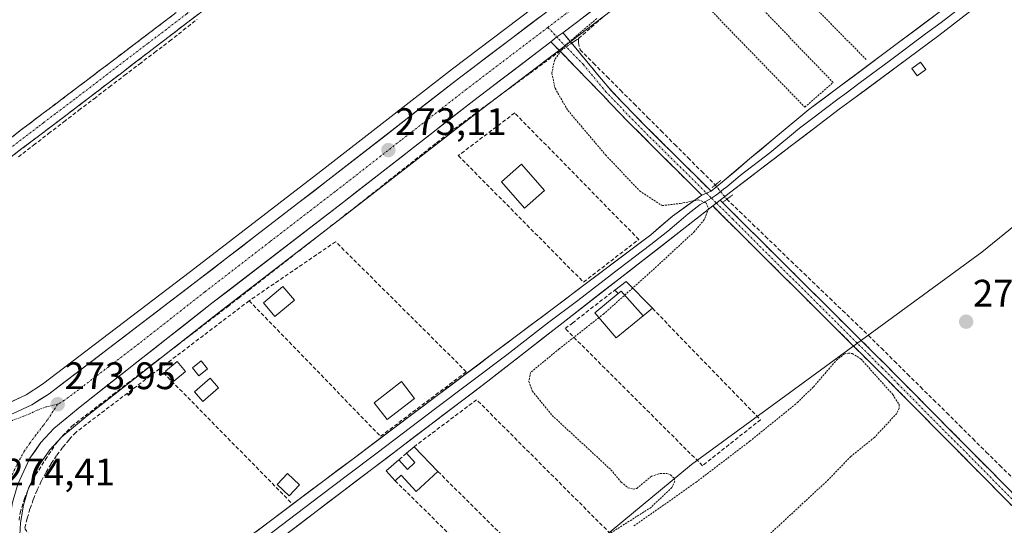
# Model space of a CAD drawing. Units: metres. Extents: x 619050 to 622541, y 4648472 to 4650844.
# Drawn here: x 622001 to 622258, y 4649511 to 4649643 of the extents above; entities that cross this region are included whole.
import ezdxf
from ezdxf.enums import TextEntityAlignment as Align

# ---------------------------------------------------------------- set-up
doc = ezdxf.new("R2010")
doc.units = ezdxf.units.M
doc.header["$MEASUREMENT"] = 0
for name, pattern in [('TRAZO_Y_PUNTO', [1, 0.5, -0.25, 0, -0.25]), ('TRAZOS', [0.75, 0.5, -0.25]), ('TRAZOS2', [0.375, 0.25, -0.125]), ('TRAZOSX2', [1.5, 1, -0.5])]:
    doc.linetypes.add(name, pattern=pattern)
for name, color, linetype, lineweight in [('Camino', 19, 'TRAZOSX2', 0), ('Camino Cxs', 19, 'Continuous', 0), ('Camino eje', 19, 'TRAZO_Y_PUNTO', 0), ('Carretera de calzada única', 19, 'Continuous', 13), ('Carretera de calzada única Cxs', 19, 'Continuous', 13), ('Carretera de calzada única eje', 19, 'TRAZO_Y_PUNTO', 0), ('Carátula', 7, 'Continuous', 5), ('Corriente artificial lineal', 5, 'TRAZOSX2', 13), ('Corriente artificial lineal oculto', 135, 'TRAZO_Y_PUNTO', 13), ('Cultivos herbáceos CxS', 92, 'Continuous', 0), ('Curva de nivel auxiliar', 36, 'TRAZOS', 0), ('Edificación', 1, 'Continuous', 13), ('Edificación Cxs', 1, 'Continuous', 13), ('Edificación ligera', 1, 'Continuous', 0), ('Edificación ligera Cxs', 1, 'Continuous', 0), ('Huerta CxS', 92, 'Continuous', 0), ('Layer 0', 7, 'Continuous', 0), ('Muro lineal', 1, 'TRAZOSX2', 13), ('Núcleo urbano CxS', 19, 'Continuous', 0), ('Puente lineal', 2, 'TRAZOS2', 0), ('Punto de cota en terreno', 7, 'Continuous', 0), ('Rótulo de punto de cota en terreno', 19, 'Continuous', 0), ('Seto lineal', 92, 'TRAZOSX2', 0), ('Valla', 19, 'TRAZOS', 0)]:
    doc.layers.add(name, color=color, linetype=linetype, lineweight=lineweight)
doc.styles.add('Arial', font='txt', dxfattribs={"height": 0.2})

# ---------------------------------------------------------------- blocks, each defined once
blk = doc.blocks.new('*U156')
at = {"layer": 'Huerta CxS', "color": 92, "linetype": 'Continuous', "lineweight": 0}
for points in [[(622274.1, 4649752.01, 271.64), (622195.5, 4649692.07, 272.29), (622149.34, 4649657, 272.63), (622141.85, 4649651.31, 272.67), (622113.95, 4649630.12, 272.85), (622079.57, 4649603.37, 273.16), (622045.49, 4649577.15, 273.46), (622006.75, 4649547.66, 273.87), (622002.5, 4649544.9, 273.87), (621997.98, 4649542.83, 274.03)], [(622000.44, 4649502.03, 273.6), (622001.02, 4649511.48, 273.44), (622001.81, 4649516.09, 273.45), (622003.08, 4649520.5, 273.34), (622006.07, 4649526.81, 273.4), (622008.68, 4649530.56, 273.23), (622011.76, 4649533.94, 273.23), (622018.44, 4649539.4, 273.16), (622052.89, 4649566.45, 273.04), (622087.02, 4649592.7, 272.67), (622121.36, 4649619.43, 272.48), (622202.87, 4649681.34, 271.72), (622281.48, 4649741.3, 271.01)], [(622519.42, 4649796.1, 269.27), (622382.96, 4649688.09, 270.54), (622252.45, 4649582.2, 270.95), (622176.46, 4649526.74, 272.45), (622119.3, 4649479.43, 272.58), (622095.8, 4649465.99, 272.7), (622060.6, 4649442.23, 273.04), (622001.9, 4649389.67, 273.36), (621955.2, 4649347.2, 273.6)]]:
    blk.add_polyline3d(points, dxfattribs=at)
blk = doc.blocks.new('*U162')
at = {"layer": 'Núcleo urbano CxS', "color": 19, "linetype": 'Continuous', "lineweight": 0}
for points in [[(621997.9841, 4649542.8305, 274.0287), (622002.4997, 4649544.8957, 273.8688), (622006.7507, 4649547.6639, 273.8745), (622045.4869, 4649577.1527, 273.4602), (622079.5745, 4649603.3731, 273.1604), (622113.952, 4649630.1187, 272.8514), (622141.8453, 4649651.3089, 272.6652), (622149.3353, 4649656.9991, 272.6284), (622195.5033, 4649692.0675, 272.287), (622274.0973, 4649752.0127, 271.6401)], [(622281.4831, 4649741.2975, 271.0092), (622202.8669, 4649681.3429, 271.7249), (622121.3589, 4649619.4319, 272.4802), (622087.0159, 4649592.6975, 272.6699), (622052.8909, 4649566.4513, 273.0394), (622018.4363, 4649539.3991, 273.1628), (622011.7601, 4649533.9375, 273.2264), (622008.6805, 4649530.5555, 273.2305), (622006.0741, 4649526.8097, 273.3996), (622003.0755, 4649520.4953, 273.3401), (622001.8097, 4649516.0921, 273.4532), (622001.0245, 4649511.4757, 273.4422), (622000.4435, 4649502.0255, 273.6047)]]:
    blk.add_polyline3d(points, dxfattribs=at)
blk = doc.blocks.new('5PATER')
at = {"layer": 'Carátula', "linetype": 'Continuous', "lineweight": 5}
h = blk.add_hatch(color=250, dxfattribs=at)
edge = h.paths.add_edge_path()
edge.add_ellipse((0, 0.01), major_axis=(-1.33, -1.34), ratio=0.999422, start_angle=0, end_angle=360)
blk = doc.blocks.new('*U201')
at = {"layer": 'Carretera de calzada única Cxs', "color": 19, "linetype": 'Continuous', "lineweight": 13}
for points in [[(621999.03, 4649540.01, 273.9), (622001.49, 4649541.14, 273.78), (622003.95, 4649542.26, 273.81), (622006.22, 4649543.74, 273.9), (622008.48, 4649545.21, 273.79), (622012.36, 4649548.17, 273.8), (622016.25, 4649551.12, 273.7), (622020.13, 4649554.08, 273.62), (622024.01, 4649557.03, 273.53), (622027.9, 4649559.99, 273.54), (622031.78, 4649562.95, 273.54), (622035.66, 4649565.9, 273.46), (622039.54, 4649568.86, 273.45), (622043.43, 4649571.81, 273.42), (622047.31, 4649574.77, 273.41), (622051.1, 4649577.68, 273.4), (622054.89, 4649580.6, 273.32), (622058.68, 4649583.51, 273.28), (622062.47, 4649586.43, 273.25), (622066.25, 4649589.34, 273.25), (622070.04, 4649592.26, 273.2), (622073.83, 4649595.17, 273.17), (622077.62, 4649598.09, 273.12), (622081.41, 4649601, 273.08), (622085.23, 4649603.97, 273.08), (622089.05, 4649606.94, 273.04), (622092.87, 4649609.91, 273.02), (622096.69, 4649612.88, 272.94), (622100.5, 4649615.86, 272.93), (622104.32, 4649618.83, 272.92), (622108.14, 4649621.8, 272.88), (622111.96, 4649624.77, 272.87), (622115.78, 4649627.74, 272.84), (622119.27, 4649630.39, 272.81), (622122.76, 4649633.04, 272.77), (622126.24, 4649635.69, 272.75), (622129.73, 4649638.34, 272.72), (622133.22, 4649640.98, 272.67), (622136.71, 4649643.63, 272.65)], [(622150.64, 4649645.44, 272.31), (622146.76, 4649642.49, 272.49), (622142.88, 4649639.55, 272.49), (622141.25, 4649638.47, 272.68), (622139.75, 4649637.17, 272.64), (622136.38, 4649634.61, 272.63), (622133.01, 4649632.05, 272.69), (622129.64, 4649629.49, 272.69), (622126.27, 4649626.93, 272.7), (622122.9, 4649624.37, 272.69), (622119.53, 4649621.81, 272.72), (622115.71, 4649618.84, 272.82), (622111.9, 4649615.87, 272.68), (622108.08, 4649612.9, 272.78), (622104.26, 4649609.93, 272.74), (622100.45, 4649606.95, 272.88), (622096.63, 4649603.98, 272.97), (622092.81, 4649601.01, 272.85), (622089, 4649598.04, 272.87), (622085.18, 4649595.07, 272.78), (622081.39, 4649592.15, 273), (622077.6, 4649589.24, 273.1), (622073.8, 4649586.32, 273.08), (622070.01, 4649583.4, 273.16), (622066.22, 4649580.49, 273.03), (622062.43, 4649577.57, 273.2), (622058.63, 4649574.65, 273.19), (622054.84, 4649571.74, 273.23), (622051.05, 4649568.82, 273.16), (622047.22, 4649565.81, 273.25), (622043.39, 4649562.8, 273.32), (622039.55, 4649559.79, 273.26), (622035.72, 4649556.78, 273.37), (622031.89, 4649553.78, 273.45), (622028.06, 4649550.77, 273.38), (622024.22, 4649547.76, 273.35), (622020.39, 4649544.75, 273.28), (622016.56, 4649541.74, 273.47), (622013.13, 4649538.93, 273.61), (622013.13, 4649538.93, 273.61), (622009.69, 4649536.12, 273.77), (622006.33, 4649532.43, 273.93), (622004.9, 4649530.38, 273.92), (622003.47, 4649528.32, 273.98), (622001.87, 4649524.94, 274.11), (622000.26, 4649521.56, 274.11)]]:
    blk.add_polyline3d(points, dxfattribs=at)

msp = doc.modelspace()

# ---------------------------------------------------------------- linework, layer by layer
at = {"layer": 'Camino', "color": 19, "linetype": 'TRAZOSX2', "lineweight": 0}
for points in [[(621931.86, 4649563.69), (621935.12, 4649563.93), (621935.93, 4649563.93), (621936.84, 4649564.25), (621943.31, 4649569.59), (621944.88, 4649570.89), (621966.25, 4649586.88), (621974.24, 4649593.11), (621990.97, 4649606.19), (621997.82, 4649611.53), (622000.91, 4649613.95), (622006.96, 4649618.51), (622015.39, 4649624.88), (622016.2, 4649625.49), (622024.26, 4649631.6), (622031.2, 4649636.85), (622040.92, 4649644.21), (622043.6, 4649646.25), (622064.74, 4649662.75), (622089.82, 4649682.34), (622102.72, 4649692.41), (622103.25, 4649693.23)], [(622106.02, 4649689.6), (622101.94, 4649686.62), (622100.46, 4649685.46), (622093.46, 4649680), (622063.08, 4649656.28), (622053.52, 4649648.98), (622047.91, 4649644.7), (622037.38, 4649636.65), (622013.23, 4649618.2), (621989.48, 4649600.29), (621969.02, 4649584.51), (621959.72, 4649577.74), (621945.1, 4649567.62), (621938.04, 4649562.35), (621937.68, 4649561.2), (621937.62, 4649560.4), (621937.82, 4649559.21), (621938.33, 4649558.12), (621939.59, 4649555.45)], [(622181.62, 4649598.14), (622161.82, 4649617.79), (622154.93, 4649625.03), (622143.3, 4649639.04), (622142.88, 4649639.55)], [(622139.75, 4649637.17), (622153.11, 4649623.41), (622160.08, 4649616.09), (622177.02, 4649599.27), (622179.22, 4649597.08)], [(622183.99, 4649595.79), (622210.9, 4649569.04), (622227.23, 4649552.81), (622285.2, 4649494.28), (622312.71, 4649465.58), (622337.22, 4649441.78), (622351.63, 4649427.08), (622361.61, 4649416.88), (622368.76, 4649409.94), (622383.15, 4649395.96), (622409.14, 4649369.39), (622426.7, 4649351.59), (622440.87, 4649337.28), (622499.13, 4649280.69), (622523.39, 4649255.77), (622528.86, 4649250.28)], [(622407.41, 4649367.68), (622385.42, 4649390.14), (622381.43, 4649394.23), (622368.81, 4649406.49), (622359.89, 4649415.16), (622358.71, 4649416.36), (622351.71, 4649423.51), (622335.5, 4649440.06), (622310.98, 4649463.86), (622309.25, 4649465.66), (622285.36, 4649490.59), (622283.46, 4649492.58), (622233.77, 4649542.74), (622225.51, 4649551.09), (622218.63, 4649557.92), (622209.18, 4649567.31), (622190.62, 4649585.76), (622182.05, 4649594.27)]]:
    msp.add_lwpolyline(points, dxfattribs=at)
at = {"layer": 'Camino Cxs', "color": 19, "linetype": 'Continuous', "lineweight": 0}
for points in [[(622142.88, 4649639.55), (622141.25, 4649638.47), (622139.75, 4649637.17)], [(622181.62, 4649598.14), (622179.22, 4649597.08)], [(622183.99, 4649595.79), (622182.05, 4649594.27)]]:
    msp.add_lwpolyline(points, dxfattribs=at)
for points in [[(622047.91, 4649644.7, 273.2), (622044.4, 4649642.02, 273.22), (622040.89, 4649639.33, 273.32), (622037.38, 4649636.65, 273.21), (622033.93, 4649634.01, 273.22), (622030.48, 4649631.38, 273.28), (622027.03, 4649628.74, 273.31), (622023.58, 4649626.11, 273.26), (622020.13, 4649623.47, 273.26), (622016.68, 4649620.84, 273.25), (622013.23, 4649618.2, 273.31), (622009.27, 4649615.22, 273.36), (622005.31, 4649612.23, 273.39), (622001.36, 4649609.25, 273.42), (621997.4, 4649606.26, 273.46)], [(621997.82, 4649611.53, 273.48), (622000.91, 4649613.95, 273.46), (622003.94, 4649616.23, 273.45), (622006.96, 4649618.51, 273.44), (622009.77, 4649620.63, 273.41), (622012.58, 4649622.76, 273.4), (622015.39, 4649624.88, 273.39), (622016.2, 4649625.49, 273.39), (622018.89, 4649627.53, 273.38), (622021.57, 4649629.56, 273.37), (622024.26, 4649631.6, 273.34), (622027.73, 4649634.23, 273.32), (622031.2, 4649636.85, 273.28), (622034.44, 4649639.3, 273.28), (622037.68, 4649641.76, 273.3), (622040.92, 4649644.21, 273.32)], [(622260.27, 4649515.99, 271.67), (622256.96, 4649519.33, 271.76), (622253.65, 4649522.68, 271.73), (622250.33, 4649526.02, 271.83), (622247.02, 4649529.36, 271.79), (622243.71, 4649532.71, 271.74), (622240.4, 4649536.05, 271.85), (622237.08, 4649539.4, 271.95), (622233.77, 4649542.74, 272.02), (622231.02, 4649545.52, 272.14), (622228.26, 4649548.31, 272.22), (622225.51, 4649551.09, 272.24), (622222.07, 4649554.51, 272.26), (622218.63, 4649557.92, 272.27), (622215.48, 4649561.05, 272.05), (622212.33, 4649564.18, 272.16), (622209.18, 4649567.31, 272.19), (622206.09, 4649570.39, 272.17), (622202.99, 4649573.46, 272.22), (622199.9, 4649576.54, 272.19), (622196.81, 4649579.61, 272.24), (622193.71, 4649582.69, 272.24), (622190.62, 4649585.76, 272.14), (622187.76, 4649588.6, 272.18), (622184.91, 4649591.43, 272.2), (622182.05, 4649594.27, 272.46), (622183.99, 4649595.79, 272.3), (622187.35, 4649592.45, 272.03), (622190.72, 4649589.1, 271.99), (622194.08, 4649585.76, 272.08), (622197.45, 4649582.42, 272.16), (622200.81, 4649579.07, 272.11), (622204.17, 4649575.73, 272.06), (622207.54, 4649572.38, 272.07), (622210.9, 4649569.04, 272.14), (622214.17, 4649565.79, 271.95), (622217.43, 4649562.55, 271.85), (622220.7, 4649559.3, 272.09), (622223.96, 4649556.06, 271.93), (622227.23, 4649552.81, 271.93), (622230.64, 4649549.37, 271.86), (622234.05, 4649545.92, 271.74), (622237.46, 4649542.48, 271.67), (622240.87, 4649539.04, 271.59), (622244.28, 4649535.6, 271.48), (622247.69, 4649532.15, 271.42), (622251.1, 4649528.71, 271.64), (622254.51, 4649525.27, 271.46), (622257.92, 4649521.82, 271.37), (622261.33, 4649518.38, 271.27)]]:
    msp.add_polyline3d(points, dxfattribs=at)
msp.add_polyline3d([(622181.62, 4649598.14, 272.35), (622179.22, 4649597.08, 272.45), (622177.02, 4649599.27, 272.47), (622173.63, 4649602.63, 272.4), (622170.24, 4649606, 272.39), (622166.86, 4649609.36, 272.42), (622163.47, 4649612.73, 272.42), (622160.08, 4649616.09, 272.38), (622157.76, 4649618.53, 272.43), (622155.43, 4649620.97, 272.35), (622153.11, 4649623.41, 272.35), (622149.77, 4649626.85, 272.34), (622146.43, 4649630.29, 272.36), (622143.09, 4649633.73, 272.32), (622139.75, 4649637.17, 272.64), (622141.25, 4649638.47, 272.68), (622142.88, 4649639.55, 272.49), (622143.3, 4649639.04, 272.39), (622146.21, 4649635.54, 272.09), (622149.12, 4649632.04, 272.24), (622152.02, 4649628.53, 272.24), (622154.93, 4649625.03, 272.25), (622158.38, 4649621.41, 272.29), (622161.82, 4649617.79, 272.33), (622165.12, 4649614.52, 272.38), (622168.42, 4649611.24, 272.36), (622171.72, 4649607.97, 272.36), (622175.02, 4649604.69, 272.34), (622178.32, 4649601.42, 272.38), (622181.62, 4649598.14, 272.35)], close=True, dxfattribs=at)
at = {"layer": 'Camino eje', "color": 19, "linetype": 'TRAZO_Y_PUNTO', "lineweight": 0}
for points in [[(622107.76, 4649694.13), (622104.37, 4649691.01), (622102.33, 4649689.52), (622101.59, 4649688.94), (622087.61, 4649678.02), (622063.91, 4649659.52), (622059.13, 4649655.87), (622048.56, 4649647.62), (622045.76, 4649645.48), (622044.42, 4649644.46), (622039.15, 4649640.43), (622034.29, 4649636.75), (622030.82, 4649634.13), (622019.4, 4649625.4), (622015.17, 4649622.19), (622014.31, 4649621.54), (622010.1, 4649618.36), (622007.07, 4649616.08), (622005.53, 4649614.87), (621993.65, 4649605.91)], [(622138.9, 4649640.92), (622140.52, 4649639.25), (622141.25, 4649638.47)], [(622141.25, 4649638.47), (622141.76, 4649637.87), (622148.21, 4649631.23), (622154.02, 4649624.22), (622160.95, 4649616.94), (622180.42, 4649597.61)], [(622180.42, 4649597.61), (622181.7, 4649596.34)], [(622181.7, 4649596.34), (622183.02, 4649595.03)], [(622183.02, 4649595.03), (622187.31, 4649590.78), (622210.04, 4649568.18), (622222.93, 4649555.37), (622226.37, 4649551.95), (622230.5, 4649547.78), (622284.33, 4649493.43), (622285.28, 4649492.44), (622299.04, 4649478.09), (622310.98, 4649465.62), (622311.85, 4649464.72), (622323.45, 4649453.46), (622336.36, 4649440.92), (622343.57, 4649433.57), (622351.67, 4649425.3), (622360.16, 4649416.62), (622360.75, 4649416.02), (622364.33, 4649412.55), (622368.79, 4649408.22), (622382.29, 4649395.1), (622384.29, 4649393.05), (622397.28, 4649379.77), (622408.28, 4649368.54)]]:
    msp.add_lwpolyline(points, dxfattribs=at)
at = {"layer": 'Carretera de calzada única', "color": 19, "linetype": 'Continuous', "lineweight": 13}
for points in [[(622305.5, 4649763.52), (622279.66, 4649743.68), (622201.05, 4649683.73), (622142.88, 4649639.55)], [(621971.16, 4649538.06), (621988.48, 4649537.79), (621993.84, 4649538.51), (621999.03, 4649540.01), (622003.95, 4649542.26), (622008.48, 4649545.21), (622047.31, 4649574.77), (622081.41, 4649601), (622115.78, 4649627.74), (622143.68, 4649648.93)], [(622139.75, 4649637.17), (622119.53, 4649621.81), (622085.18, 4649595.07), (622051.05, 4649568.82), (622016.56, 4649541.74), (622009.69, 4649536.12), (622006.33, 4649532.43), (622003.47, 4649528.32), (622000.26, 4649521.56), (621998.88, 4649516.76), (621998.04, 4649511.82), (621997.43, 4649501.9), (621997.83, 4649499.15), (621998.67, 4649496.49), (622000.65, 4649492.83), (622007.06, 4649484.8)]]:
    msp.add_lwpolyline(points, dxfattribs=at)
at = {"layer": 'Carretera de calzada única Cxs', "color": 19, "linetype": 'Continuous', "lineweight": 13}
msp.add_lwpolyline([(622142.88, 4649639.55), (622141.25, 4649638.47), (622139.75, 4649637.17)], dxfattribs=at)
at = {"layer": 'Carretera de calzada única eje', "color": 19, "linetype": 'TRAZO_Y_PUNTO', "lineweight": 0}
for points in [[(622149.82, 4649649.2), (622138.9, 4649640.92)], [(622138.9, 4649640.92), (622117.65, 4649624.78), (622100.47, 4649611.4), (622083.29, 4649598.03), (622066.24, 4649584.92), (622049.18, 4649571.79), (622031.93, 4649558.25), (622012.52, 4649543.47), (622010.71, 4649542.44)], [(622010.71, 4649542.44), (622007.73, 4649541.81), (622005.37, 4649540.91), (622003.37, 4649539.93), (622001.77, 4649539.33), (621998.89, 4649538.2), (621996.8, 4649537.28), (621995.12, 4649536.91), (621992.66, 4649536.01), (621989.35, 4649535.28), (621983.33, 4649533.51)], [(622010.71, 4649542.44), (622008.01, 4649538.32), (622007, 4649536.97), (622005.01, 4649534.42), (622003.48, 4649532.32), (622002.06, 4649530.26), (621999.95, 4649526.46), (621998.35, 4649523.08), (621994.77, 4649517.28)]]:
    msp.add_lwpolyline(points, dxfattribs=at)
at = {"layer": 'Corriente artificial lineal', "color": 5, "linetype": 'TRAZOSX2', "lineweight": 13}
for points in [[(622000.43, 4649607.08, 273.39), (622004.39, 4649610.13, 273.34), (622008.35, 4649613.18, 273.35), (622012.31, 4649616.22, 273.3), (622016.27, 4649619.27, 273.21), (622020.23, 4649622.31, 273.21), (622024.19, 4649625.36, 273.22), (622028.14, 4649628.35, 273.27), (622032.08, 4649631.35, 273.25), (622036.03, 4649634.34, 273.16), (622039.97, 4649637.33, 273.22), (622043.58, 4649640.19, 273.17), (622047.18, 4649643.04, 273.19)], [(622146.94, 4649638.05, 271.84), (622150.25, 4649640.93, 272.05), (622153.55, 4649643.81, 272.12)], [(622145.15, 4649636.81, 272.11), (622145.83, 4649637.28, 271.99), (622146.94, 4649638.05, 271.84)], [(622146.94, 4649638.05, 271.84), (622146.92, 4649636.96, 271.94), (622147.35, 4649635.1, 272.1), (622150.89, 4649631.57, 272.2), (622154.42, 4649628.03, 272.2), (622157.96, 4649624.5, 272.19), (622161.49, 4649620.96, 272.25), (622165.03, 4649617.43, 272.24), (622168.56, 4649613.89, 272.3), (622172.1, 4649610.36, 272.27), (622175.63, 4649606.82, 272.26), (622179.17, 4649603.29, 272.31), (622182.7, 4649599.75, 272.31)], [(622000.62, 4649512.13, 273.72), (622000.91, 4649514.06, 273.73), (622002, 4649517.78, 273.76), (622003.28, 4649520.88, 273.76), (622004.94, 4649524, 273.6), (622007.52, 4649527.97, 273.58), (622010.1, 4649531.93, 273.46), (622011.94, 4649534.2, 273.4), (622014.4, 4649536.68, 273.29), (622017.91, 4649539.4, 273.07), (622021.42, 4649542.11, 272.99), (622025.18, 4649544.99, 273.04), (622028.93, 4649547.86, 273.15), (622032.21, 4649550.37, 273.26), (622035.49, 4649552.88, 272.98), (622038.76, 4649555.38, 273.05), (622042.04, 4649557.89, 272.88), (622045.32, 4649560.4, 273), (622048.81, 4649563.08, 273), (622052.3, 4649565.75, 273), (622055.11, 4649567.93, 272.91), (622057.92, 4649570.1, 272.97), (622060.73, 4649572.28, 272.9), (622064.3, 4649575.06, 272.86), (622067.86, 4649577.84, 272.74), (622071.43, 4649580.62, 272.83), (622074.99, 4649583.4, 272.69), (622078.56, 4649586.18, 272.79), (622082.12, 4649588.96, 272.64), (622085.69, 4649591.74, 272.56), (622089.25, 4649594.52, 272.65), (622092.68, 4649597.23, 272.63), (622096.11, 4649599.94, 272.75), (622099.54, 4649602.65, 272.6), (622102.96, 4649605.37, 272.56), (622106.39, 4649608.08, 272.32), (622109.82, 4649610.79, 272.56), (622113.25, 4649613.5, 272.39), (622116.76, 4649616.08, 272.57), (622120.27, 4649618.67, 272.42), (622123.78, 4649621.25, 272.48), (622127.28, 4649623.83, 272.41), (622130.79, 4649626.42, 272.6), (622134.3, 4649629, 272.59), (622137.82, 4649631.59, 272.53), (622141.34, 4649634.18, 272.4), (622142.12, 4649634.72, 272.39)], [(622185.74, 4649596.01, 272.21), (622189.1, 4649592.78, 271.94), (622192.47, 4649589.55, 271.9), (622195.83, 4649586.32, 271.99), (622199.2, 4649583.09, 271.99), (622202.56, 4649579.85, 271.97), (622205.93, 4649576.62, 271.91), (622209.29, 4649573.39, 271.9), (622212.66, 4649570.16, 271.96), (622216.02, 4649566.92, 271.76), (622219.39, 4649563.69, 271.83), (622222.75, 4649560.46, 271.86), (622226.17, 4649557.08, 271.52), (622229.58, 4649553.71, 271.42), (622233, 4649550.33, 271.43), (622236.42, 4649546.96, 271.3), (622239.83, 4649543.58, 271.24), (622243.25, 4649540.2, 271.26), (622246.66, 4649536.83, 271.14), (622250.08, 4649533.45, 271.17), (622253.62, 4649529.95, 271.2), (622257.16, 4649526.45, 271.05), (622260.7, 4649522.95, 270.96)]]:
    msp.add_polyline3d(points, dxfattribs=at)
at = {"layer": 'Corriente artificial lineal oculto', "color": 135, "linetype": 'TRAZO_Y_PUNTO', "lineweight": 13}
for points in [[(622142.12, 4649634.72, 272.39), (622145.15, 4649636.81, 272.11)], [(622182.7, 4649599.75, 272.31), (622182.7, 4649599.74, 272.31), (622185.73, 4649596.02, 272.21), (622185.74, 4649596.01, 272.21)]]:
    msp.add_polyline3d(points, dxfattribs=at)
at = {"layer": 'Cultivos herbáceos CxS', "color": 92, "linetype": 'Continuous', "lineweight": 0}
msp.add_polyline3d([(622538.65, 4648684.85, 269.65), (622520.71, 4648700.9, 273.31), (622520.53, 4648701.06, 273.32), (622519.65, 4648701.43, 273.44), (622512.47, 4648704.43, 274.01), (622511.56, 4648704.81, 274.01), (622511.41, 4648704.96, 274.01), (622484.15, 4648732.21, 273.36), (622174.8, 4649041.46, 271.34), (622062.66, 4649152.79, 272.29), (622062.91, 4649153.07, 272.29), (622087.51, 4649180.59, 271.9), (621940.61, 4649323.29, 273.62), (621955.2, 4649347.2, 273.6), (622001.9, 4649389.67, 273.36), (622060.6, 4649442.23, 273.04), (622095.8, 4649465.99, 272.7), (622119.3, 4649479.43, 272.58), (622176.46, 4649526.74, 272.45), (622252.45, 4649582.2, 270.95), (622382.96, 4649688.09, 270.54), (622519.42, 4649796.1, 269.27), (622538.65, 4648684.85, 269.65)], close=True, dxfattribs=at)
msp.add_polyline3d([(622519.42, 4649796.1, 269.27), (622382.96, 4649688.09, 270.54), (622252.45, 4649582.2, 270.95), (622176.46, 4649526.74, 272.45), (622119.3, 4649479.43, 272.58), (622095.8, 4649465.99, 272.7), (622060.6, 4649442.23, 273.04), (622001.9, 4649389.67, 273.36), (621955.2, 4649347.2, 273.6), (621940.61, 4649323.29, 273.62), (622087.51, 4649180.59, 271.9), (622062.91, 4649153.07, 272.29), (622062.66, 4649152.79, 272.29)], dxfattribs=at)
at = {"layer": 'Curva de nivel auxiliar', "color": 36, "linetype": 'TRAZOS', "lineweight": 0}
for points in [[(622151.71, 4649643.24, 272.5), (622143.3, 4649636.1, 272.5), (622140.66, 4649632.34, 272.5), (622139.96, 4649628.95, 272.5), (622140.81, 4649625.02, 272.5), (622144.15, 4649619.26, 272.5), (622154.03, 4649607.61, 272.5), (622162.91, 4649598.22, 272.5), (622168.79, 4649594.37, 272.5), (622173.54, 4649594.92, 272.5), (622178.33, 4649595.84, 272.5), (622180.33, 4649595.08, 272.5), (622180.94, 4649593.59, 272.5), (622179.85, 4649590.7, 272.5), (622177.29, 4649587.61, 272.5), (622166.83, 4649577.93, 272.5), (622161.09, 4649572.8, 272.5)], [(622161.09, 4649572.8, 272.5), (622153.59, 4649566.09, 272.5), (622152.28, 4649565.07, 272.5)], [(622152.28, 4649565.07, 272.5), (622141.9, 4649556.93, 272.5), (622134.41, 4649550.75, 272.5), (622133.95, 4649548.39, 272.5), (622134.84, 4649545.91, 272.5), (622140.05, 4649539.53, 272.5), (622155.41, 4649525.33, 272.5), (622158.1, 4649522.11, 272.5), (622159.88, 4649520.64, 272.5), (622161.21, 4649520.27, 272.5), (622162.17, 4649520.45, 272.5), (622166.01, 4649523.62, 272.5), (622168.28, 4649524.34, 272.5), (622170.04, 4649524.32, 272.5), (622171.02, 4649524, 272.5), (622171.99, 4649523.11, 272.5), (622172.15, 4649522.35, 272.5), (622171.36, 4649520.71, 272.5), (622165.92, 4649515.49, 272.5), (622153.4, 4649507.54, 272.5)], [(622161.46, 4649510.65, 272.5), (622177.64, 4649522.03, 272.5), (622191.76, 4649532.78, 272.5), (622204.21, 4649542.86, 272.5), (622208.42, 4649547.01, 272.5), (622214.4, 4649553.94, 272.5), (622216.42, 4649555.54, 272.5), (622217.53, 4649555.83, 272.5), (622218.57, 4649555.7, 272.5), (622220.86, 4649554.25, 272.5), (622229.15, 4649544.98, 272.5), (622230.79, 4649542.38, 272.5), (622230.83, 4649541.4, 272.5), (622230.21, 4649540.07, 272.5), (622224.35, 4649533.77, 272.5), (622218.16, 4649528.8, 272.5), (622212.35, 4649522.77, 272.5), (622196.88, 4649508.42, 272.5)]]:
    msp.add_polyline3d(points, dxfattribs=at)
at = {"layer": 'Edificación', "color": 1, "linetype": 'Continuous', "lineweight": 13}
for points in [[(622138.07, 4649598.33, 272.46), (622132.81, 4649593.7, 272.46), (622126.77, 4649600.56, 272.48), (622132.03, 4649605.18, 272.46), (622138.07, 4649598.33, 272.46)], [(622163.87, 4649565.58, 272.35), (622156.78, 4649559.83, 272.4), (622151.18, 4649566.35, 272.66), (622157.3, 4649571.38, 272.57), (622158.12, 4649572, 272.52), (622163.87, 4649565.58, 272.35)], [(622104.04, 4649543.99, 272.9), (622096.87, 4649538.46, 272.87), (622093.5, 4649542.83, 272.88), (622100.66, 4649548.36, 272.84), (622104.04, 4649543.99, 272.9)]]:
    msp.add_polyline3d(points, dxfattribs=at)
at = {"layer": 'Edificación Cxs', "color": 1, "linetype": 'Continuous', "lineweight": 13}
for points in [[(622138.07, 4649598.33, 272.46), (622132.81, 4649593.7, 272.46), (622126.77, 4649600.56, 272.48), (622132.03, 4649605.18, 272.46), (622138.07, 4649598.33, 272.46)], [(622163.87, 4649565.58, 272.35), (622156.78, 4649559.83, 272.4), (622151.18, 4649566.35, 272.66), (622157.3, 4649571.38, 272.57), (622158.12, 4649572, 272.52), (622163.87, 4649565.58, 272.35)], [(622104.04, 4649543.99, 272.9), (622096.87, 4649538.46, 272.87), (622093.5, 4649542.83, 272.88), (622100.66, 4649548.36, 272.84), (622104.04, 4649543.99, 272.9)]]:
    msp.add_polyline3d(points, close=True, dxfattribs=at)
at = {"layer": 'Edificación ligera', "color": 1, "linetype": 'Continuous', "lineweight": 0}
for points in [[(622237.81, 4649629.9, 271.63), (622235.55, 4649628.27, 271.59), (622234.12, 4649630.23, 271.69), (622236.38, 4649631.87, 271.72), (622237.81, 4649629.9, 271.63)], [(622157.3, 4649571.38, 272.57), (622156.43, 4649572.28, 272.64), (622159.37, 4649574.56, 272.49), (622166.26, 4649567.52, 272.26), (622163.87, 4649565.58, 272.35)], [(622072.65, 4649569.67, 272.79), (622067.53, 4649565.38, 272.91), (622064.53, 4649568.94, 272.92), (622069.65, 4649573.24, 272.79), (622072.65, 4649569.67, 272.79)], [(622163.87, 4649565.58, 272.35), (622158.12, 4649572, 272.52), (622157.3, 4649571.38, 272.57)], [(622044.16, 4649551.03, 273.09), (622041.09, 4649548.47, 273.15), (622038.93, 4649551.07, 273.04), (622042, 4649553.63, 273.07), (622044.16, 4649551.03, 273.09)], [(622049.89, 4649551.7, 273.01), (622047.64, 4649549.9, 273.03), (622046.01, 4649551.95, 273.09), (622048.25, 4649553.75, 273.06), (622049.89, 4649551.7, 273.01)], [(622052.81, 4649546.77, 273.02), (622048.72, 4649543.19, 273.1), (622046.52, 4649545.71, 273.08), (622050.61, 4649549.29, 273.02), (622052.81, 4649546.77, 273.02)], [(622103.92, 4649531.34, 272.99), (622110.19, 4649524.84, 272.76), (622104.46, 4649519.62, 272.9), (622100.56, 4649523.91, 272.96), (622098.98, 4649522.47, 272.97), (622096.64, 4649525.04, 273.04), (622099.92, 4649527.88, 273.08), (622102.18, 4649525.41, 272.97), (622104.13, 4649527.19, 272.92), (622101.93, 4649529.62, 273.06), (622103.92, 4649531.34, 272.99)], [(622074, 4649521.38, 273.14), (622071.28, 4649518.48, 273.23), (622068.11, 4649521.44, 273.15), (622070.83, 4649524.35, 273.06), (622074, 4649521.38, 273.14)]]:
    msp.add_polyline3d(points, dxfattribs=at)
at = {"layer": 'Edificación ligera Cxs', "color": 1, "linetype": 'Continuous', "lineweight": 0}
for points in [[(622237.81, 4649629.9, 271.63), (622235.55, 4649628.27, 271.59), (622234.12, 4649630.23, 271.69), (622236.38, 4649631.87, 271.72), (622237.81, 4649629.9, 271.63)], [(622163.87, 4649565.58, 272.35), (622158.12, 4649572, 272.52), (622157.3, 4649571.38, 272.57), (622156.43, 4649572.28, 272.64), (622159.37, 4649574.56, 272.49), (622166.26, 4649567.52, 272.26), (622163.87, 4649565.58, 272.35)], [(622072.65, 4649569.67, 272.79), (622067.53, 4649565.38, 272.91), (622064.53, 4649568.94, 272.92), (622069.65, 4649573.24, 272.79), (622072.65, 4649569.67, 272.79)], [(622044.16, 4649551.03, 273.09), (622041.09, 4649548.47, 273.15), (622038.93, 4649551.07, 273.04), (622042, 4649553.63, 273.07), (622044.16, 4649551.03, 273.09)], [(622049.89, 4649551.7, 273.01), (622047.64, 4649549.9, 273.03), (622046.01, 4649551.95, 273.09), (622048.25, 4649553.75, 273.06), (622049.89, 4649551.7, 273.01)], [(622052.81, 4649546.77, 273.02), (622048.72, 4649543.19, 273.1), (622046.52, 4649545.71, 273.08), (622050.61, 4649549.29, 273.02), (622052.81, 4649546.77, 273.02)], [(622103.92, 4649531.34, 272.99), (622110.19, 4649524.84, 272.76), (622104.46, 4649519.62, 272.9), (622100.56, 4649523.91, 272.96), (622098.98, 4649522.47, 272.97), (622096.64, 4649525.04, 273.04), (622099.92, 4649527.88, 273.08), (622102.18, 4649525.41, 272.97), (622104.13, 4649527.19, 272.92), (622101.93, 4649529.62, 273.06), (622103.92, 4649531.34, 272.99)], [(622074, 4649521.38, 273.14), (622071.28, 4649518.48, 273.23), (622068.11, 4649521.44, 273.15), (622070.83, 4649524.35, 273.06), (622074, 4649521.38, 273.14)]]:
    msp.add_polyline3d(points, close=True, dxfattribs=at)
at = {"layer": 'Huerta CxS', "color": 92, "linetype": 'Continuous', "lineweight": 0}
for points in [[(622519.42, 4649796.1, 269.27), (622382.96, 4649688.09, 270.54), (622252.45, 4649582.2, 270.95), (622176.46, 4649526.74, 272.45), (622119.3, 4649479.43, 272.58), (622095.8, 4649465.99, 272.7), (622060.6, 4649442.23, 273.04), (622001.9, 4649389.67, 273.36), (621955.2, 4649347.2, 273.6), (621940.61, 4649323.29, 273.62), (622087.51, 4649180.59, 271.9), (622062.91, 4649153.07, 272.29), (622062.66, 4649152.79, 272.29)], [(621897.71, 4649600.16, 274.77), (621908.53, 4649589.3, 274.68), (621931.04, 4649568.52, 274.42), (621933.89, 4649565.89, 274.37), (621934.05, 4649565.74, 274.36), (621941.77, 4649557.51, 273.92), (621946.42, 4649552.54, 274), (621950.69, 4649548.93, 274.07), (621954.06, 4649546.7, 274.04), (621959, 4649544.19, 274.08), (621965.99, 4649541.93, 274.3), (621971.42, 4649541.06, 274.33), (621988.3, 4649540.79, 274.04), (621993.22, 4649541.45, 274.06), (621997.98, 4649542.83, 274.03), (622002.5, 4649544.9, 273.87), (622006.75, 4649547.66, 273.87), (622045.49, 4649577.15, 273.46), (622079.57, 4649603.37, 273.16), (622113.95, 4649630.12, 272.85), (622141.85, 4649651.31, 272.67), (622149.34, 4649657, 272.63), (622195.5, 4649692.07, 272.29), (622274.1, 4649752.01, 271.64)], [(622281.48, 4649741.3, 271.01), (622202.87, 4649681.34, 271.72), (622121.36, 4649619.43, 272.48), (622087.02, 4649592.7, 272.67), (622052.89, 4649566.45, 273.04), (622018.44, 4649539.4, 273.16), (622011.76, 4649533.94, 273.23), (622008.68, 4649530.56, 273.23), (622006.07, 4649526.81, 273.4), (622003.08, 4649520.5, 273.34), (622001.81, 4649516.09, 273.45), (622001.02, 4649511.48, 273.44), (622000.44, 4649502.03, 273.6)]]:
    msp.add_polyline3d(points, dxfattribs=at)
at = {"layer": 'Layer 0', "linetype": 'Continuous', "lineweight": 0}
for points in [[(622345.48, 4649719.1), (622326.58, 4649704.33), (622316.61, 4649697.03), (622308.69, 4649691.24), (622298.06, 4649683.46), (622292.6, 4649679.12), (622285.89, 4649673.78), (622278.03, 4649667.54), (622270.82, 4649661.81), (622265.99, 4649657.96), (622263.31, 4649655.89), (622255.54, 4649649.9), (622248.88, 4649644.76), (622241.22, 4649638.84), (622233.13, 4649632.85), (622218.02, 4649621.65), (622215.17, 4649619.54), (622209.9, 4649615.53), (622202.34, 4649609.77), (622186.83, 4649597.96), (622185.15, 4649596.67), (622183.99, 4649595.79)], [(622181.62, 4649598.14), (622184.59, 4649600.61), (622191.7, 4649606.55), (622207.19, 4649619.48), (622215.13, 4649625.39), (622242.32, 4649645.67), (622266.98, 4649664.8), (622294.57, 4649686.77), (622310.89, 4649699.53), (622318.04, 4649705.11), (622318.26, 4649705.28)], [(622261.26, 4649657.35), (622248.93, 4649647.79), (622245.6, 4649645.22), (622241.77, 4649642.26), (622237.73, 4649639.26), (622228.19, 4649632.15), (622220.63, 4649626.55), (622216.58, 4649623.52), (622215.15, 4649622.47), (622211.18, 4649619.51), (622208.55, 4649617.51), (622204.77, 4649614.63), (622197.02, 4649608.16), (622189.27, 4649602.26), (622185.71, 4649599.29), (622184.87, 4649598.64), (622183.39, 4649597.41), (622182.81, 4649596.97), (622181.7, 4649596.34)], [(622181.62, 4649598.14), (622179.22, 4649597.08)], [(622018.95, 4649472.34), (622022.1, 4649475.21), (622028.72, 4649481.22), (622036.03, 4649487.86), (622040.42, 4649491.85), (622043.95, 4649494.64), (622056.1, 4649504.27), (622066.01, 4649511.71), (622080.38, 4649522.51), (622087.99, 4649528.22), (622124.58, 4649555.7), (622140.76, 4649567.85), (622149.06, 4649574.08), (622165.83, 4649586.68), (622171.54, 4649591.62), (622179.22, 4649597.08)], [(622181.7, 4649596.34), (622178.78, 4649594.69), (622175.59, 4649592.21), (622173.2, 4649590.14), (622170.35, 4649587.67), (622165.86, 4649584.18), (622157.47, 4649577.88), (622146.81, 4649569.59), (622138.85, 4649563.61), (622128.19, 4649555.32), (622109.57, 4649541.34), (622094.31, 4649529.75), (622086.55, 4649523.92), (622079.36, 4649518.52), (622052.77, 4649498.33), (622047.82, 4649494.61), (622041.74, 4649489.79), (622039.98, 4649488.4), (622034.13, 4649483.08), (622025.08, 4649475.55), (622021.77, 4649472.54), (622020.19, 4649471.1)], [(622183.99, 4649595.79), (622182.05, 4649594.27)], [(622182.05, 4649594.27), (622174.86, 4649588.65), (622123.24, 4649548.52), (622039.53, 4649484.94), (622021.43, 4649469.87)]]:
    msp.add_lwpolyline(points, dxfattribs=at)
for points in [[(622062.71, 4649509.23, 273.25), (622066.01, 4649511.71, 273.24), (622069.6, 4649514.41, 273.24), (622073.2, 4649517.11, 273.25), (622076.79, 4649519.81, 273.22), (622080.38, 4649522.51, 273.08), (622084.19, 4649525.37, 273.05), (622087.99, 4649528.22, 273.05), (622091.65, 4649530.97, 273.05), (622095.31, 4649533.72, 273.07), (622098.97, 4649536.46, 273), (622102.63, 4649539.21, 272.99), (622106.29, 4649541.96, 272.95), (622109.94, 4649544.71, 272.92), (622113.6, 4649547.46, 272.88), (622117.26, 4649550.2, 272.93), (622120.92, 4649552.95, 272.91), (622124.58, 4649555.7, 272.84), (622127.82, 4649558.13, 272.83), (622131.05, 4649560.56, 272.78), (622134.29, 4649562.99, 272.76), (622137.52, 4649565.42, 272.72), (622140.76, 4649567.85, 272.71), (622143.53, 4649569.93, 272.68), (622146.29, 4649572, 272.64), (622149.06, 4649574.08, 272.62), (622152.41, 4649576.6, 272.55), (622155.77, 4649579.12, 272.62), (622159.12, 4649581.64, 272.56), (622162.48, 4649584.16, 272.59), (622165.83, 4649586.68, 272.57), (622168.69, 4649589.15, 272.56), (622171.54, 4649591.62, 272.55), (622175.38, 4649594.35, 272.54), (622179.22, 4649597.08, 272.45), (622181.62, 4649598.14, 272.35), (622184.59, 4649600.61, 272.3), (622188.15, 4649603.58, 272.25), (622191.7, 4649606.55, 272.25), (622194.8, 4649609.14, 272.17), (622197.9, 4649611.72, 272.07), (622200.99, 4649614.31, 272.06), (622204.09, 4649616.89, 272.05), (622207.19, 4649619.48, 272.02), (622211.16, 4649622.44, 271.96), (622215.13, 4649625.39, 271.95), (622219.01, 4649628.29, 271.93), (622222.9, 4649631.18, 271.88), (622226.78, 4649634.08, 271.89), (622230.67, 4649636.98, 271.86), (622234.55, 4649639.88, 271.86), (622238.44, 4649642.77, 271.82), (622242.32, 4649645.67, 271.77)], [(622248.88, 4649644.76, 271.75), (622245.05, 4649641.8, 271.78), (622241.22, 4649638.84, 271.71), (622238.52, 4649636.84, 271.8), (622235.83, 4649634.85, 271.83), (622233.13, 4649632.85, 271.85), (622229.35, 4649630.05, 271.8), (622225.58, 4649627.25, 271.9), (622221.8, 4649624.45, 271.95), (622218.02, 4649621.65, 271.91), (622215.17, 4649619.54, 271.89), (622212.54, 4649617.54, 271.93), (622209.9, 4649615.53, 271.9), (622206.12, 4649612.65, 272.02), (622202.34, 4649609.77, 272.03), (622198.46, 4649606.82, 272.06), (622194.59, 4649603.87, 272.1), (622190.71, 4649600.91, 272.13), (622186.83, 4649597.96, 272.26), (622185.15, 4649596.67, 272.26), (622183.99, 4649595.79, 272.3), (622182.05, 4649594.27, 272.46), (622178.46, 4649591.46, 272.46), (622174.86, 4649588.65, 272.5), (622171.17, 4649585.78, 272.49), (622167.49, 4649582.92, 272.55), (622163.8, 4649580.05, 272.54), (622160.11, 4649577.18, 272.61), (622156.42, 4649574.32, 272.66), (622152.74, 4649571.45, 272.67), (622149.05, 4649568.59, 272.71), (622145.36, 4649565.72, 272.75), (622141.68, 4649562.85, 272.71), (622137.99, 4649559.99, 272.72), (622134.3, 4649557.12, 272.82), (622130.61, 4649554.25, 272.85), (622126.93, 4649551.39, 272.81), (622123.24, 4649548.52, 272.88), (622119.44, 4649545.63, 272.85), (622115.63, 4649542.74, 272.91), (622111.83, 4649539.85, 272.91), (622108.02, 4649536.96, 272.96), (622104.22, 4649534.07, 273.02), (622100.41, 4649531.18, 273.09), (622096.61, 4649528.29, 273.14), (622092.8, 4649525.4, 273.13), (622089, 4649522.51, 273.16), (622085.19, 4649519.62, 273.15), (622081.39, 4649516.73, 273.14), (622077.58, 4649513.84, 273.15), (622073.78, 4649510.95, 273.21), (622069.97, 4649508.06, 273.31)]]:
    msp.add_polyline3d(points, dxfattribs=at)
at = {"layer": 'Muro lineal', "color": 1, "linetype": 'TRAZOSX2', "lineweight": 13}
for points in [[(622148.26, 4649574.35, 272.59), (622162.7, 4649585.51, 272.57), (622130.25, 4649618.57, 272.5), (622115.51, 4649607.42, 272.55), (622148.26, 4649574.35, 272.59)], [(622166.26, 4649567.52, 272.26), (622194.57, 4649538.4, 272.35), (622179.37, 4649526.39, 272.4), (622143.48, 4649562.2, 272.67), (622145.35, 4649563.66, 272.75), (622156.43, 4649572.28, 272.64)]]:
    msp.add_polyline3d(points, dxfattribs=at)
at = {"layer": 'Núcleo urbano CxS', "color": 19, "linetype": 'Continuous', "lineweight": 0}
for points in [[(621897.71, 4649600.16, 274.77), (621908.53, 4649589.3, 274.68), (621931.04, 4649568.52, 274.42), (621933.89, 4649565.89, 274.37), (621934.05, 4649565.74, 274.36), (621941.77, 4649557.51, 273.92), (621946.42, 4649552.54, 274), (621950.69, 4649548.93, 274.07), (621954.06, 4649546.7, 274.04), (621959, 4649544.19, 274.08), (621965.99, 4649541.93, 274.3), (621971.42, 4649541.06, 274.33), (621988.3, 4649540.79, 274.04), (621993.22, 4649541.45, 274.06), (621997.98, 4649542.83, 274.03), (622002.5, 4649544.9, 273.87), (622006.75, 4649547.66, 273.87), (622045.49, 4649577.15, 273.46), (622079.57, 4649603.37, 273.16), (622113.95, 4649630.12, 272.85), (622141.85, 4649651.31, 272.67), (622149.34, 4649657, 272.63), (622195.5, 4649692.07, 272.29), (622274.1, 4649752.01, 271.64)], [(622281.48, 4649741.3, 271.01), (622202.87, 4649681.34, 271.72), (622121.36, 4649619.43, 272.48), (622087.02, 4649592.7, 272.67), (622052.89, 4649566.45, 273.04), (622018.44, 4649539.4, 273.16), (622011.76, 4649533.94, 273.23), (622008.68, 4649530.56, 273.23), (622006.07, 4649526.81, 273.4), (622003.08, 4649520.5, 273.34), (622001.81, 4649516.09, 273.45), (622001.02, 4649511.48, 273.44), (622000.44, 4649502.03, 273.6)]]:
    msp.add_polyline3d(points, dxfattribs=at)
at = {"layer": 'Puente lineal', "color": 2, "linetype": 'TRAZOS2', "lineweight": 0}
for points in [[(622184.19, 4649600.96, 272.3), (622182.7, 4649599.75, 272.31), (622181.92, 4649599.12, 272.32)], [(622187.32, 4649597.21, 272.19), (622185.73, 4649596.01, 272.21), (622184.61, 4649595.17, 272.25)]]:
    msp.add_polyline3d(points, dxfattribs=at)
at = {"layer": 'Seto lineal', "color": 92, "linetype": 'TRAZOSX2', "lineweight": 0}
for points in [[(622060.79, 4649569.48, 272.95), (622095.18, 4649534.06, 273.05), (622117.6, 4649550.94, 272.91), (622083.42, 4649584.93, 272.68), (622060.79, 4649569.48, 272.95)], [(622060.79, 4649569.48, 272.95), (622037.36, 4649551.71, 272.96)], [(622037.36, 4649551.71, 272.96), (622015.44, 4649535.09, 273.16), (622013.68, 4649533.16, 273.25), (622012.01, 4649531.15, 273.25), (622010.45, 4649529.05, 273.31), (622008.99, 4649526.88, 273.4), (622007.65, 4649524.63, 273.37), (622006.43, 4649522.33, 273.32), (622005.32, 4649519.96, 273.46), (622004.34, 4649517.53, 273.52), (622003.47, 4649515.07, 273.53), (622002.74, 4649512.56, 273.51), (622002.13, 4649510.01, 273.49), (622004.8, 4649505.51, 273.4), (622001.28, 4649501.63, 273.53), (622022.09, 4649475.21, 273.56)], [(622037.36, 4649551.71, 272.96), (622072.17, 4649516.35, 273.25)], [(622139.27, 4649496, 272.61), (622155.3, 4649508.61, 272.47), (622120.3, 4649543.62, 272.71), (622103.92, 4649531.34, 272.99)], [(622101.93, 4649529.62, 273.06), (622099.92, 4649527.88, 273.08)], [(622110.19, 4649524.84, 272.76), (622139.27, 4649496, 272.61)], [(622098.98, 4649522.47, 272.97), (622131.76, 4649490.09, 272.62), (622139.27, 4649496, 272.61)]]:
    msp.add_polyline3d(points, dxfattribs=at)
at = {"layer": 'Valla', "color": 19, "linetype": 'TRAZOS', "lineweight": 0}
for points in [[(622197.56, 4649673.73, 271.65), (622188.76, 4649666.66, 271.65), (622222.32, 4649632.37, 271.84)], [(622206.15, 4649620.09, 272), (622213.55, 4649626.55, 271.91), (622180.71, 4649660.58, 271.71), (622172.99, 4649654.28, 271.94), (622206.15, 4649620.09, 272)]]:
    msp.add_polyline3d(points, dxfattribs=at)

# ---------------------------------------------------------------- block references
at = {"layer": 'Carretera de calzada única Cxs', "color": 19, "linetype": 'Continuous', "lineweight": 13}
msp.add_blockref('*U201', (0, 0), dxfattribs=at)
at = {"layer": 'Huerta CxS', "color": 92, "linetype": 'Continuous', "lineweight": 0}
msp.add_blockref('*U156', (0, 0), dxfattribs=at)
at = {"layer": 'Núcleo urbano CxS', "color": 19, "linetype": 'Continuous', "lineweight": 0}
msp.add_blockref('*U162', (0, 0), dxfattribs=at)
at = {"layer": 'Punto de cota en terreno', "linetype": 'Continuous', "lineweight": 0}
for p in [(622097.21, 4649608.86, 273.11), (622248.35, 4649564.02, 270.95), (622010.72, 4649542.44, 273.95)]:
    msp.add_blockref('5PATER', p, dxfattribs=at)

# ---------------------------------------------------------------- texts
at = {"layer": 'Rótulo de punto de cota en terreno', "color": 19, "linetype": 'Continuous', "lineweight": 0, "style": 'Arial'}
for s, p in [('273,11', (622098.97, 4649610.62)), ('270,95', (622250.11, 4649565.78)), ('273,95', (622012.48, 4649544.2)), ('274,41', (621996.54, 4649519.04))]:
    msp.add_text(s, height=7, dxfattribs=at).set_placement(p, align=Align.BOTTOM_LEFT)

doc.saveas('drawing.dxf')
